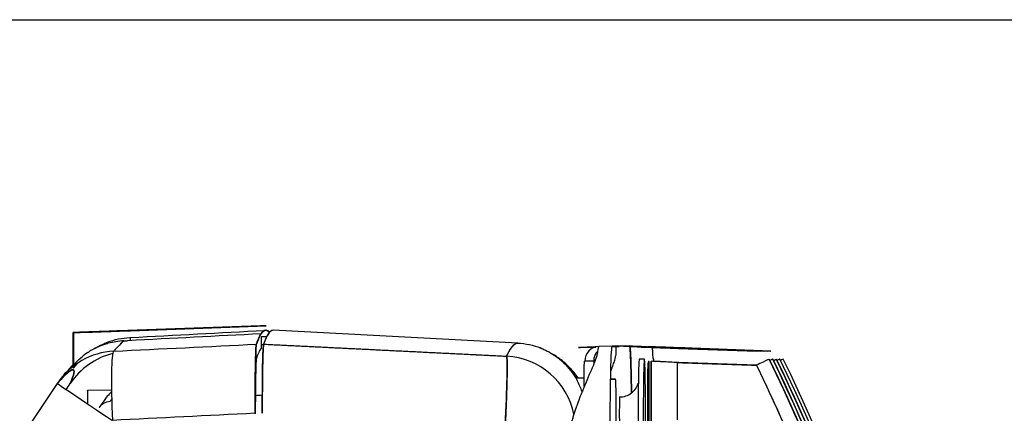
# Model space of a CAD drawing. Units: millimetres. Extents: x -2889 to 7932, y -2064 to 3716.
# Drawn here: x 719 to 787, y 2477 to 2504 of the extents above; entities that cross this region are included whole.
import ezdxf

# ---------------------------------------------------------------- set-up
doc = ezdxf.new("R2010")
doc.units = ezdxf.units.MM
doc.header["$LTSCALE"] = 100
doc.layers.add('0-50', color=7, linetype='Continuous')

msp = doc.modelspace()

# ---------------------------------------------------------------- linework, layer by layer
at = {"layer": '0-50'}
for p, q in [((689.146, 2504.254), (933.244, 2504.254)), ((722.88, 2482.636), (722.913, 2482.63)), ((722.88, 2480.384), (722.88, 2482.636)), ((722.88, 2482.636), (722.913, 2482.63)), ((722.913, 2482.63), (722.913, 2480.417)), ((735.848, 2483.093), (726.658, 2482.771)), ((726.851, 2482.765), (736.23, 2483.093)), ((736.23, 2483.093), (735.848, 2483.093)), ((736.177, 2482.793), (736.193, 2482.794)), ((753.611, 2481.907), (736.716, 2482.793)), ((726.806, 2482.294), (726.851, 2482.297)), ((736.252, 2482.332), (735.875, 2482.332)), ((735.875, 2482.332), (735.875, 2481.562)), ((758.416, 2481.62), (757.814, 2481.599)), ((757.814, 2481.599), (757.965, 2481.6)), ((757.965, 2481.6), (758.568, 2481.621)), ((760.147, 2481.699), (759.215, 2481.666)), ((760.147, 2481.699), (759.215, 2481.666)), ((760.134, 2481.673), (760.415, 2481.675)), ((761.684, 2481.645), (760.146, 2481.699)), ((760.146, 2481.699), (760.147, 2481.699)), ((760.146, 2481.699), (760.147, 2481.699)), ((760.147, 2481.699), (761.352, 2481.707)), ((761.352, 2481.707), (760.147, 2481.699)), ((760.415, 2481.675), (760.625, 2481.682)), ((760.415, 2481.675), (760.625, 2481.682)), ((761.466, 2481.686), (761.317, 2481.685)), ((761.352, 2481.707), (761.352, 2481.707)), ((761.352, 2481.707), (762.884, 2481.654)), ((761.352, 2481.707), (762.884, 2481.654)), ((761.352, 2481.707), (761.352, 2481.707)), ((761.733, 2481.645), (761.684, 2481.645)), ((761.971, 2481.647), (761.862, 2481.646)), ((762.085, 2481.657), (763.105, 2481.622)), ((762.219, 2481.649), (762.1, 2481.648)), ((763.322, 2481.622), (762.286, 2481.659)), ((762.706, 2481.652), (762.597, 2481.652)), ((762.884, 2481.654), (762.835, 2481.653)), ((770.136, 2481.354), (764.688, 2481.545)), ((764.697, 2481.545), (770.138, 2481.354)), ((770.374, 2481.356), (764.926, 2481.546)), ((764.935, 2481.546), (770.375, 2481.356)), ((770.622, 2481.358), (765.174, 2481.548)), ((765.183, 2481.548), (770.624, 2481.358)), ((770.871, 2481.36), (765.423, 2481.55)), ((765.432, 2481.55), (770.873, 2481.36)), ((771.109, 2481.361), (765.66, 2481.552)), ((765.669, 2481.552), (771.11, 2481.361)), ((770.138, 2481.354), (770.136, 2481.354)), ((770.375, 2481.356), (770.374, 2481.356)), ((770.624, 2481.358), (770.622, 2481.358)), ((770.873, 2481.36), (770.871, 2481.36)), ((771.11, 2481.361), (771.109, 2481.361)), ((758.25, 2480.667), (758.868, 2480.671)), ((758.868, 2480.671), (758.25, 2480.667)), ((758.868, 2480.671), (758.868, 2480.457)), ((762.369, 2480.802), (762.011, 2480.802)), ((762.698, 2480.646), (762.648, 2480.646)), ((762.936, 2480.648), (762.893, 2480.647)), ((771.001, 2480.794), (771, 2480.794)), ((722.913, 2480.323), (722.913, 2480.166)), ((758.21, 2478.901), (758.21, 2480.372)), ((757.622, 2479.5), (758.21, 2479.479)), ((758.21, 2479.479), (757.622, 2479.5)), ((760.038, 2479.415), (760.374, 2479.404)), ((760.374, 2479.404), (760.038, 2479.415)), ((723.882, 2478.662), (725.537, 2478.676))]:
    msp.add_line(p, q, dxfattribs=at)
for centre, major_axis, ratio, start_param, end_param in [((736.201, 1929.405), (0.004, 553.389), 0.020051, 6.260627, 6.342034), ((755.542, 1929.067), (-19.362, 553.726), 0.020038, 0.000349, 0.028979), ((736.701, 1929.404), (0.004, 553.389), 0.020051, 6.282134, 6.342034), ((481.528, 2109.277), (245.29, 373.012), 0.011889, 0.043548, 0.079306), ((481.53, 2109.271), (245.288, 373.018), 0.011889, 0.043548, 0.060187), ((726.871, 2482.199), (-3.996, -0.212), 0.028016, 1.44926, 1.5159), ((413.983, 2006.426), (312.834, 475.862), 0.010521, 6.260071, 6.285331), ((375.339, 1947.719), (-351.479, -534.569), 0.009928, 3.119786, 3.143618), ((725.954, 2476.38), (4.639, -1.816), 0.99803, 1.994948, 2.930364), ((726.841, 2476.361), (4.977, 0.304), 0.997383, 1.754385, 2.495381), ((725.963, 2476.363), (-0.248, 4.994), 0.070304, 0.056993, 1.526752), ((736.201, 1929.508), (0.004, 552.298), 0.020051, 0.029763, 0.058849), ((759.212, 1953.23), (-4.107, 528.36), 0.02005, 6.270343, 6.278907), ((759.249, 2480.667), (-0.007, 1), 0.999799, 0.027754, 1.563644), ((759.868, 2480.671), (0.007, -1), 0.999799, 3.949269, 4.705236), ((759.329, 2474.001), (0.115, -7.665), 0.036716, 3.141766, 3.440495), ((760.528, 2474.009), (-0.113, 7.665), 0.00334, 5.98397, 6.282699), ((762.134, 2481.657), (1.3, -0.045), 0.000843, 4.559898, 4.67496), ((762.8, 2474.043), (0.085, 7.611), 0.030776, 6.256156, 6.283306), ((762.8, 2474.043), (0.085, 7.611), 0.030776, 6.223468, 6.240535), ((762.8, 2474.043), (0.085, 7.611), 0.030776, 6.202591, 6.218019), ((762.8, 2474.043), (0.085, 7.611), 0.030776, 6.186837, 6.199125), ((762.8, 2474.043), (0.085, 7.611), 0.030776, 6.173716, 6.184295), ((762.8, 2474.043), (0.085, 7.611), 0.030776, 5.824951, 6.171911), ((752.592, 2476.019), (0.248, 4.994), 0.030315, 4.75416, 6.224803), ((752.592, 2476.019), (-4.506, 2.166), 0.998, 3.785259, 5.108497), ((752.592, 2476.019), (-4.506, 2.166), 0.998, 3.785259, 5.108497), ((762.011, 2477.052), (0, 3.75), 0.020051, 0, 2.461177), ((762.369, 2477.052), (0, 3.75), 0.020051, 3.806142, 8.756937), ((762.754, 2429.9), (0, -115.775), 0.000698, 1.962194, 2.024528), ((764.644, 2429.9), (0, 115.684), 0.000698, 5.165674, 5.165694), ((371.717, 1950.578), (351.196, 529.482), 0.00984, 6.229383, 6.349439), ((753.347, 2476.915), (0.243, -4.994), 0.998878, 1.855548, 2.022712), ((760.374, 2477.054), (0, 2.35), 0.020051, 3.141736, 6.283329), ((725.963, 2476.363), (-4.167, 2.764), 0.006256, 6.27137, 7.771226), ((691.927, 2468.02), (-912.612, -1375.704), 0.011814, 1.586395, 1.586693), ((723.882, 2477.053), (0, 1.609), 0.020051, 5.120175, 6.283185), ((481.543, 2110.732), (243.793, 367.587), 0.002166, 6.278979, 6.352748), ((482.031, 2110.089), (244.086, 368.676), 0.002192, 0.06495, 0.070336), ((760.659, 2477.052), (0, -1.135), 0.020051, 3.141593, 6.283185)]:
    msp.add_ellipse(centre, major_axis=major_axis, ratio=ratio, start_param=start_param, end_param=end_param, dxfattribs=at)
for points, knots in [([(726.658, 2482.771), (726.147, 2482.753), (725.658, 2482.736), (725.194, 2482.72), (724.73, 2482.703), (724.321, 2482.689), (723.97, 2482.676), (723.619, 2482.664), (723.348, 2482.654), (723.16, 2482.647), (722.972, 2482.64), (722.878, 2482.636), (722.88, 2482.636)], [0, 0, 0, 0, 0.25, 0.25, 0.25, 0.5, 0.5, 0.5, 0.75, 0.75, 0.75, 1, 1, 1, 1]), ([(722.913, 2482.63), (722.915, 2482.63), (723.016, 2482.633), (723.215, 2482.639), (723.415, 2482.646), (723.699, 2482.656), (724.067, 2482.668), (724.435, 2482.681), (724.861, 2482.696), (725.343, 2482.712), (725.824, 2482.729), (726.327, 2482.747), (726.851, 2482.765)], [0, 0, 0, 0, 0.25, 0.25, 0.25, 0.5, 0.5, 0.5, 0.75, 0.75, 0.75, 1, 1, 1, 1]), ([(735.552, 2481.836), (735.769, 2482.475), (735.987, 2482.794), (736.205, 2482.794), (736.288, 2482.794), (736.372, 2482.747), (736.455, 2482.653)], [0, 0, 0, 0, 0.5, 0.5, 0.5, 0.6916796, 0.6916796, 0.6916796, 0.6916796]), ([(736.716, 2482.793), (736.712, 2482.793), (736.708, 2482.793), (736.705, 2482.793), (736.487, 2482.793), (736.269, 2482.474), (736.052, 2481.835)], [0.4910713, 0.4910713, 0.4910713, 0.4910713, 0.5, 0.5, 0.5, 1, 1, 1, 1]), ([(726.393, 2482.062), (726.024, 2482.044), (725.662, 2481.986), (725.316, 2481.892), (725.258, 2481.876), (725.201, 2481.859), (725.144, 2481.842), (725.116, 2481.833), (725.088, 2481.824), (725.06, 2481.815), (725.031, 2481.805), (725.002, 2481.795), (724.976, 2481.786), (724.658, 2481.674), (724.371, 2481.537), (724.115, 2481.385), (724.072, 2481.36), (724.03, 2481.334), (723.989, 2481.308), (723.969, 2481.295), (723.948, 2481.282), (723.928, 2481.268), (723.908, 2481.255), (723.89, 2481.243), (723.869, 2481.229), (723.73, 2481.134), (723.609, 2481.041), (723.503, 2480.952)], [0, 0, 0, 0, 0.1875, 0.1875, 0.1875, 0.21875, 0.21875, 0.21875, 0.234375, 0.234375, 0.234375, 0.25, 0.25, 0.25, 0.4375, 0.4375, 0.4375, 0.46875, 0.46875, 0.46875, 0.484375, 0.484375, 0.484375, 0.5, 0.5, 0.5, 0.6039981, 0.6039981, 0.6039981, 0.6039981]), ([(724.41, 2481.546), (724.569, 2481.644), (724.738, 2481.736), (724.917, 2481.82), (724.971, 2481.846), (725.026, 2481.87), (725.083, 2481.894), (725.111, 2481.906), (725.139, 2481.918), (725.168, 2481.93), (725.182, 2481.935), (725.196, 2481.941), (725.211, 2481.947), (725.225, 2481.953), (725.238, 2481.958), (725.254, 2481.964), (725.751, 2482.155), (726.277, 2482.267), (726.806, 2482.294)], [0.5852674, 0.5852674, 0.5852674, 0.5852674, 0.6875, 0.6875, 0.6875, 0.71875, 0.71875, 0.71875, 0.734375, 0.734375, 0.734375, 0.7421875, 0.7421875, 0.7421875, 0.75, 0.75, 0.75, 1, 1, 1, 1]), ([(735.458, 2477.056), (735.458, 2477.674), (735.461, 2478.267), (735.466, 2478.836), (735.471, 2479.404), (735.478, 2479.909), (735.486, 2480.351), (735.495, 2480.793), (735.505, 2481.142), (735.517, 2481.398), (735.528, 2481.653), (735.54, 2481.8), (735.552, 2481.836)], [0, 0, 0, 0, 0.25, 0.25, 0.25, 0.5, 0.5, 0.5, 0.75, 0.75, 0.75, 1, 1, 1, 1]), ([(735.552, 2481.836), (735.539, 2481.798), (735.527, 2481.637), (735.515, 2481.379), (735.504, 2481.121), (735.495, 2480.767), (735.486, 2480.351), (735.472, 2479.612), (735.461, 2478.601), (735.459, 2477.481), (735.458, 2477.341), (735.458, 2477.199), (735.458, 2477.056)], [0, 0, 0, 0, 0.25, 0.25, 0.25, 0.499999, 0.499999, 0.499999, 0.944316, 0.944316, 0.944316, 1, 1, 1, 1]), ([(736.052, 2481.835), (736.04, 2481.799), (736.028, 2481.653), (736.016, 2481.397), (736.005, 2481.141), (735.995, 2480.792), (735.986, 2480.35), (735.978, 2479.909), (735.971, 2479.402), (735.966, 2478.835), (735.961, 2478.267), (735.958, 2477.674), (735.958, 2477.055)], [0, 0, 0, 0, 0.25, 0.25, 0.25, 0.5, 0.5, 0.5, 0.75, 0.75, 0.75, 1, 1, 1, 1]), ([(735.958, 2477.055), (735.958, 2477.696), (735.962, 2478.316), (735.967, 2478.876), (735.972, 2479.435), (735.978, 2479.934), (735.986, 2480.35), (736.003, 2481.182), (736.026, 2481.76), (736.052, 2481.835)], [0, 0, 0, 0, 0.25, 0.25, 0.25, 0.5, 0.5, 0.5, 1, 1, 1, 1]), ([(755.151, 2481.586), (755.149, 2481.586), (755.156, 2481.583), (755.173, 2481.576), (755.181, 2481.573), (755.192, 2481.569), (755.205, 2481.563), (755.211, 2481.561), (755.218, 2481.558), (755.226, 2481.554), (755.23, 2481.553), (755.234, 2481.551), (755.238, 2481.55), (755.242, 2481.548), (755.246, 2481.546), (755.251, 2481.544), (755.271, 2481.536), (755.296, 2481.525), (755.326, 2481.512), (755.341, 2481.506), (755.356, 2481.499), (755.373, 2481.491), (755.382, 2481.487), (755.391, 2481.483), (755.4, 2481.479), (755.404, 2481.477), (755.409, 2481.475), (755.414, 2481.473), (755.418, 2481.471), (755.422, 2481.469), (755.428, 2481.466), (755.519, 2481.424), (755.617, 2481.376), (755.72, 2481.32)], [0, 0, 0, 0, 0.25, 0.25, 0.25, 0.375, 0.375, 0.375, 0.4375, 0.4375, 0.4375, 0.46875, 0.46875, 0.46875, 0.5, 0.5, 0.5, 0.625, 0.625, 0.625, 0.6875, 0.6875, 0.6875, 0.71875, 0.71875, 0.71875, 0.734375, 0.734375, 0.734375, 0.75, 0.75, 0.75, 1, 1, 1, 1]), ([(755.72, 2481.32), (755.833, 2481.259), (755.936, 2481.198), (756.029, 2481.138), (756.076, 2481.108), (756.12, 2481.079), (756.162, 2481.05), (756.183, 2481.036), (756.204, 2481.022), (756.223, 2481.008), (756.233, 2481.001), (756.243, 2480.994), (756.253, 2480.987), (756.258, 2480.983), (756.262, 2480.98), (756.267, 2480.976), (756.272, 2480.973), (756.275, 2480.971), (756.281, 2480.966), (756.382, 2480.893), (756.477, 2480.818), (756.565, 2480.743), (756.609, 2480.706), (756.651, 2480.669), (756.693, 2480.631), (756.713, 2480.613), (756.733, 2480.594), (756.753, 2480.576), (756.763, 2480.566), (756.773, 2480.557), (756.782, 2480.548), (756.787, 2480.543), (756.792, 2480.538), (756.797, 2480.534), (756.802, 2480.529), (756.805, 2480.526), (756.811, 2480.52), (756.846, 2480.486), (756.88, 2480.452), (756.914, 2480.418), (757.258, 2480.064), (757.525, 2479.686), (757.729, 2479.314)], [0, 0, 0, 0, 0.125, 0.125, 0.125, 0.1875, 0.1875, 0.1875, 0.21875, 0.21875, 0.21875, 0.234375, 0.234375, 0.234375, 0.242187, 0.242187, 0.242187, 0.25, 0.25, 0.25, 0.375, 0.375, 0.375, 0.4375, 0.4375, 0.4375, 0.46875, 0.46875, 0.46875, 0.484375, 0.484375, 0.484375, 0.492188, 0.492188, 0.492188, 0.5, 0.5, 0.5, 0.544132, 0.544132, 0.544132, 1, 1, 1, 1]), ([(759.137, 2481.325), (759.13, 2481.26), (759.115, 2481.184), (759.092, 2481.097), (759.08, 2481.054), (759.067, 2481.007), (759.051, 2480.958), (759.043, 2480.933), (759.035, 2480.907), (759.026, 2480.881), (759.022, 2480.868), (759.017, 2480.855), (759.013, 2480.841), (759.01, 2480.834), (759.008, 2480.828), (759.006, 2480.821), (759.003, 2480.814), (759, 2480.806), (758.998, 2480.8), (758.965, 2480.705), (758.925, 2480.599), (758.878, 2480.483), (758.855, 2480.425), (758.831, 2480.364), (758.804, 2480.3), (758.791, 2480.268), (758.778, 2480.235), (758.764, 2480.202), (758.757, 2480.185), (758.75, 2480.168), (758.743, 2480.151), (758.739, 2480.143), (758.735, 2480.134), (758.732, 2480.126), (758.73, 2480.121), (758.728, 2480.117), (758.726, 2480.113), (758.725, 2480.108), (758.722, 2480.103), (758.721, 2480.1), (758.673, 2479.986), (758.62, 2479.862), (758.562, 2479.727), (758.533, 2479.659), (758.503, 2479.589), (758.471, 2479.515), (758.462, 2479.493), (758.452, 2479.47), (758.442, 2479.447), (758.436, 2479.433), (758.43, 2479.418), (758.423, 2479.403), (758.415, 2479.384), (758.407, 2479.365), (758.399, 2479.345), (758.395, 2479.336), (758.39, 2479.326), (758.386, 2479.316), (758.384, 2479.311), (758.382, 2479.306), (758.38, 2479.301), (758.378, 2479.296), (758.375, 2479.29), (758.374, 2479.286), (758.325, 2479.172), (758.269, 2479.041), (758.207, 2478.893), (758.176, 2478.818), (758.143, 2478.739), (758.109, 2478.655), (758.092, 2478.613), (758.074, 2478.57), (758.056, 2478.526), (758.047, 2478.504), (758.038, 2478.481), (758.029, 2478.458), (758.024, 2478.447), (758.02, 2478.435), (758.015, 2478.424), (758.013, 2478.418), (758.01, 2478.412), (758.008, 2478.406), (758.006, 2478.402), (758.005, 2478.398), (758.003, 2478.393), (758.001, 2478.387), (758, 2478.387), (758, 2478.385), (757.99, 2478.36), (757.97, 2478.31), (757.94, 2478.235), (757.925, 2478.195), (757.907, 2478.149), (757.886, 2478.095), (757.875, 2478.068), (757.864, 2478.04), (757.853, 2478.009), (757.847, 2477.994), (757.841, 2477.978), (757.835, 2477.962), (757.832, 2477.953), (757.829, 2477.945), (757.825, 2477.937), (757.824, 2477.933), (757.822, 2477.928), (757.821, 2477.924), (757.819, 2477.92), (757.817, 2477.915), (757.816, 2477.911), (757.778, 2477.812), (757.745, 2477.72), (757.715, 2477.637), (757.7, 2477.596), (757.686, 2477.556), (757.673, 2477.519), (757.666, 2477.501), (757.66, 2477.483), (757.654, 2477.465), (757.651, 2477.456), (757.648, 2477.448), (757.645, 2477.439), (757.643, 2477.435), (757.642, 2477.431), (757.64, 2477.427), (757.64, 2477.425), (757.639, 2477.423), (757.638, 2477.421), (757.638, 2477.418), (757.637, 2477.417), (757.636, 2477.414), (757.568, 2477.217), (757.507, 2477.029), (757.453, 2476.852), (757.426, 2476.763), (757.4, 2476.678), (757.377, 2476.595), (757.365, 2476.553), (757.353, 2476.513), (757.342, 2476.473), (757.337, 2476.453), (757.331, 2476.433), (757.326, 2476.414), (757.324, 2476.404), (757.321, 2476.394), (757.318, 2476.384), (757.317, 2476.38), (757.316, 2476.375), (757.314, 2476.37), (757.313, 2476.365), (757.312, 2476.362), (757.311, 2476.356), (757.23, 2476.05), (757.165, 2475.756), (757.115, 2475.475), (757.106, 2475.429), (757.098, 2475.382), (757.091, 2475.337), (757.087, 2475.314), (757.083, 2475.291), (757.08, 2475.268), (757.078, 2475.257), (757.076, 2475.245), (757.075, 2475.234), (757.073, 2475.223), (757.072, 2475.214), (757.07, 2475.2), (757.007, 2474.778), (756.976, 2474.363), (756.976, 2473.963), (756.976, 2473.962), (756.976, 2473.961), (756.976, 2473.96)], [0, 0, 0, 0, 0.0625, 0.0625, 0.0625, 0.09375, 0.09375, 0.09375, 0.109375, 0.109375, 0.109375, 0.117187, 0.117187, 0.117187, 0.121094, 0.121094, 0.121094, 0.125, 0.125, 0.125, 0.1875, 0.1875, 0.1875, 0.21875, 0.21875, 0.21875, 0.234375, 0.234375, 0.234375, 0.242187, 0.242187, 0.242187, 0.246094, 0.246094, 0.246094, 0.248047, 0.248047, 0.248047, 0.25, 0.25, 0.25, 0.3125, 0.3125, 0.3125, 0.34375, 0.34375, 0.34375, 0.353304, 0.353304, 0.353304, 0.359375, 0.359375, 0.359375, 0.367187, 0.367187, 0.367187, 0.371094, 0.371094, 0.371094, 0.373047, 0.373047, 0.373047, 0.375, 0.375, 0.375, 0.4375, 0.4375, 0.4375, 0.46875, 0.46875, 0.46875, 0.484375, 0.484375, 0.484375, 0.492187, 0.492187, 0.492187, 0.496094, 0.496094, 0.496094, 0.498047, 0.498047, 0.498047, 0.499512, 0.499512, 0.499512, 0.501495, 0.501495, 0.501495, 0.53125, 0.53125, 0.53125, 0.546875, 0.546875, 0.546875, 0.554687, 0.554687, 0.554687, 0.558594, 0.558594, 0.558594, 0.560547, 0.560547, 0.560547, 0.561523, 0.561523, 0.561523, 0.5625, 0.5625, 0.5625, 0.59375, 0.59375, 0.59375, 0.609375, 0.609375, 0.609375, 0.617187, 0.617187, 0.617187, 0.621094, 0.621094, 0.621094, 0.623047, 0.623047, 0.623047, 0.624023, 0.624023, 0.624023, 0.625, 0.625, 0.625, 0.6875, 0.6875, 0.6875, 0.71875, 0.71875, 0.71875, 0.734375, 0.734375, 0.734375, 0.742187, 0.742187, 0.742187, 0.746094, 0.746094, 0.746094, 0.748047, 0.748047, 0.748047, 0.75, 0.75, 0.75, 0.84375, 0.84375, 0.84375, 0.859375, 0.859375, 0.859375, 0.867187, 0.867187, 0.867187, 0.871094, 0.871094, 0.871094, 0.875, 0.875, 0.875, 0.999719, 0.999719, 0.999719, 1, 1, 1, 1]), ([(759.027, 2481.641), (759.009, 2481.641), (758.99, 2481.64), (758.971, 2481.64), (758.794, 2481.633), (758.609, 2481.627), (758.416, 2481.62)], [0.7232207, 0.7232207, 0.7232207, 0.7232207, 0.75, 0.75, 0.75, 1, 1, 1, 1]), ([(759.996, 2474.299), (759.996, 2476.048), (760.009, 2477.73), (760.031, 2479.011), (760.033, 2479.102), (760.034, 2479.192), (760.036, 2479.279), (760.037, 2479.323), (760.037, 2479.366), (760.038, 2479.409), (760.039, 2479.43), (760.039, 2479.451), (760.039, 2479.473), (760.04, 2479.494), (760.04, 2479.516), (760.041, 2479.535), (760.064, 2480.699), (760.098, 2481.569), (760.138, 2481.685), (760.141, 2481.694), (760.144, 2481.698), (760.146, 2481.699)], [0, 0, 0, 0, 0.4375, 0.4375, 0.4375, 0.46875, 0.46875, 0.46875, 0.484375, 0.484375, 0.484375, 0.492188, 0.492188, 0.492188, 0.5, 0.5, 0.5, 0.96594, 0.96594, 0.96594, 1, 1, 1, 1]), ([(760.05, 2479.964), (760.069, 2480.014), (760.087, 2480.063), (760.105, 2480.109), (760.106, 2480.113), (760.108, 2480.118), (760.109, 2480.122), (760.111, 2480.127), (760.113, 2480.131), (760.114, 2480.135), (760.117, 2480.144), (760.12, 2480.153), (760.124, 2480.161), (760.13, 2480.178), (760.136, 2480.195), (760.142, 2480.212), (760.154, 2480.245), (760.166, 2480.278), (760.177, 2480.31), (760.2, 2480.373), (760.221, 2480.434), (760.241, 2480.493), (760.28, 2480.609), (760.313, 2480.714), (760.339, 2480.81), (760.341, 2480.816), (760.343, 2480.823), (760.345, 2480.83), (760.347, 2480.837), (760.349, 2480.844), (760.35, 2480.851), (760.354, 2480.864), (760.358, 2480.877), (760.361, 2480.891), (760.368, 2480.917), (760.374, 2480.942), (760.38, 2480.967), (760.391, 2481.016), (760.4, 2481.063), (760.408, 2481.106), (760.423, 2481.194), (760.429, 2481.269), (760.427, 2481.334)], [0.7242805, 0.7242805, 0.7242805, 0.7242805, 0.7499999, 0.7499999, 0.7499999, 0.751953, 0.751953, 0.751953, 0.7539062, 0.7539062, 0.7539062, 0.7578124, 0.7578124, 0.7578124, 0.7656249, 0.7656249, 0.7656249, 0.7812499, 0.7812499, 0.7812499, 0.8124999, 0.8124999, 0.8124999, 0.8749999, 0.8749999, 0.8749999, 0.8789061, 0.8789061, 0.8789061, 0.8828124, 0.8828124, 0.8828124, 0.8906249, 0.8906249, 0.8906249, 0.9062499, 0.9062499, 0.9062499, 0.9374999, 0.9374999, 0.9374999, 0.9999999, 0.9999999, 0.9999999, 0.9999999]), ([(761.317, 2481.685), (761.316, 2481.685), (761.316, 2481.685), (761.317, 2481.685), (761.317, 2481.685), (761.317, 2481.685), (761.317, 2481.685), (761.317, 2481.685), (761.316, 2481.685), (761.313, 2481.685), (761.313, 2481.685), (761.313, 2481.685), (761.312, 2481.685), (761.31, 2481.685), (761.308, 2481.685), (761.306, 2481.685), (761.305, 2481.685), (761.305, 2481.685), (761.304, 2481.685), (761.301, 2481.685), (761.299, 2481.685), (761.298, 2481.685), (761.292, 2481.686), (761.304, 2481.685), (761.334, 2481.684), (761.336, 2481.684), (761.337, 2481.684), (761.34, 2481.684), (761.361, 2481.683), (761.389, 2481.682), (761.424, 2481.681), (761.46, 2481.679), (761.501, 2481.678), (761.551, 2481.676), (761.651, 2481.672), (761.78, 2481.668), (761.937, 2481.662)], [0, 0, 0, 0, 0.054688, 0.054688, 0.054688, 0.0625, 0.0625, 0.0625, 0.117187, 0.117187, 0.117187, 0.125, 0.125, 0.125, 0.171875, 0.171875, 0.171875, 0.1875, 0.1875, 0.1875, 0.25, 0.25, 0.25, 0.484375, 0.484375, 0.484375, 0.5, 0.5, 0.5, 0.625, 0.625, 0.625, 0.75, 0.75, 0.75, 1, 1, 1, 1]), ([(761.477, 2478.462), (761.471, 2478.856), (761.465, 2479.22), (761.458, 2479.547), (761.458, 2479.548), (761.458, 2479.549), (761.458, 2479.549), (761.436, 2480.656), (761.404, 2481.45), (761.37, 2481.655)], [0.373497, 0.373497, 0.373497, 0.373497, 0.5, 0.5, 0.5, 0.500248, 0.500248, 0.500248, 0.9280413, 0.9280413, 0.9280413, 0.9280413]), ([(761.37, 2481.655), (761.4, 2481.477), (761.427, 2480.85), (761.448, 2480), (761.45, 2479.928), (761.451, 2479.854), (761.453, 2479.779), (761.454, 2479.742), (761.455, 2479.704), (761.456, 2479.665), (761.456, 2479.646), (761.456, 2479.627), (761.457, 2479.608), (761.457, 2479.588), (761.458, 2479.57), (761.458, 2479.55), (761.465, 2479.219), (761.471, 2478.853), (761.476, 2478.459)], [0.0688551, 0.0688551, 0.0688551, 0.0688551, 0.4375, 0.4375, 0.4375, 0.46875, 0.46875, 0.46875, 0.484375, 0.484375, 0.484375, 0.4921875, 0.4921875, 0.4921875, 0.5, 0.5, 0.5, 0.6240922, 0.6240922, 0.6240922, 0.6240922]), ([(762.286, 2481.659), (762.125, 2481.664), (761.99, 2481.669), (761.88, 2481.673), (761.864, 2481.673), (761.85, 2481.674), (761.834, 2481.674), (761.715, 2481.678), (761.622, 2481.682), (761.558, 2481.684), (761.553, 2481.684), (761.548, 2481.684), (761.545, 2481.684), (761.493, 2481.686), (761.466, 2481.687), (761.462, 2481.687), (761.462, 2481.687), (761.462, 2481.687), (761.462, 2481.687), (761.463, 2481.687), (761.464, 2481.687), (761.467, 2481.686), (761.467, 2481.686), (761.467, 2481.686), (761.468, 2481.686), (761.469, 2481.686), (761.469, 2481.686), (761.469, 2481.686), (761.469, 2481.686), (761.469, 2481.686), (761.469, 2481.686), (761.469, 2481.686), (761.467, 2481.686), (761.466, 2481.686)], [0, 0, 0, 0, 0.21875, 0.21875, 0.21875, 0.25, 0.25, 0.25, 0.484375, 0.484375, 0.484375, 0.5, 0.5, 0.5, 0.746094, 0.746094, 0.746094, 0.775718, 0.775718, 0.775718, 0.867187, 0.867187, 0.867187, 0.875, 0.875, 0.875, 0.921875, 0.921875, 0.921875, 0.9375, 0.9375, 0.9375, 1, 1, 1, 1]), ([(764.688, 2481.545), (764.4, 2481.555), (764.119, 2481.564), (763.847, 2481.574), (763.757, 2481.577), (763.669, 2481.58), (763.578, 2481.583), (763.215, 2481.596), (762.893, 2481.607), (762.615, 2481.616), (762.407, 2481.623), (762.234, 2481.629), (762.095, 2481.634), (762.049, 2481.635), (762.006, 2481.637), (761.969, 2481.638), (761.819, 2481.643), (761.741, 2481.645), (761.733, 2481.645)], [0, 0, 0, 0, 0.1875, 0.1875, 0.1875, 0.25, 0.25, 0.25, 0.5, 0.5, 0.5, 0.6875, 0.6875, 0.6875, 0.75, 0.75, 0.75, 1, 1, 1, 1]), ([(761.862, 2481.646), (761.857, 2481.646), (761.892, 2481.645), (761.968, 2481.642), (761.994, 2481.641), (762.023, 2481.64), (762.058, 2481.638), (762.164, 2481.635), (762.307, 2481.629), (762.488, 2481.623), (762.548, 2481.621), (762.613, 2481.618), (762.681, 2481.616), (762.916, 2481.607), (763.185, 2481.598), (763.487, 2481.587), (763.53, 2481.586), (763.575, 2481.584), (763.618, 2481.583), (763.959, 2481.571), (764.318, 2481.558), (764.697, 2481.545)], [0, 0, 0, 0, 0.1875, 0.1875, 0.1875, 0.25, 0.25, 0.25, 0.4375, 0.4375, 0.4375, 0.5, 0.5, 0.5, 0.71875, 0.71875, 0.71875, 0.75, 0.75, 0.75, 1, 1, 1, 1]), ([(764.926, 2481.546), (764.594, 2481.558), (764.275, 2481.569), (763.968, 2481.58), (763.924, 2481.581), (763.882, 2481.583), (763.837, 2481.584), (763.566, 2481.594), (763.318, 2481.602), (763.092, 2481.61), (763.017, 2481.612), (762.945, 2481.615), (762.873, 2481.617), (762.624, 2481.626), (762.424, 2481.633), (762.273, 2481.638), (762.252, 2481.638), (762.231, 2481.639), (762.212, 2481.64), (762.059, 2481.645), (761.979, 2481.647), (761.971, 2481.647)], [0, 0, 0, 0, 0.21875, 0.21875, 0.21875, 0.25, 0.25, 0.25, 0.4375, 0.4375, 0.4375, 0.5, 0.5, 0.5, 0.71875, 0.71875, 0.71875, 0.75, 0.75, 0.75, 1, 1, 1, 1]), ([(762.1, 2481.648), (762.094, 2481.648), (762.129, 2481.646), (762.206, 2481.644), (762.231, 2481.643), (762.26, 2481.641), (762.296, 2481.64), (762.402, 2481.636), (762.545, 2481.631), (762.726, 2481.624), (762.786, 2481.622), (762.852, 2481.62), (762.919, 2481.618), (763.155, 2481.609), (763.423, 2481.6), (763.725, 2481.589), (763.768, 2481.587), (763.814, 2481.586), (763.856, 2481.584), (764.197, 2481.572), (764.556, 2481.56), (764.935, 2481.546)], [0, 0, 0, 0, 0.1875, 0.1875, 0.1875, 0.25, 0.25, 0.25, 0.4375, 0.4375, 0.4375, 0.5, 0.5, 0.5, 0.71875, 0.71875, 0.71875, 0.75, 0.75, 0.75, 1, 1, 1, 1]), ([(765.174, 2481.548), (764.843, 2481.56), (764.524, 2481.571), (764.217, 2481.581), (764.173, 2481.583), (764.132, 2481.584), (764.086, 2481.586), (763.815, 2481.595), (763.567, 2481.604), (763.341, 2481.612), (763.266, 2481.614), (763.194, 2481.617), (763.123, 2481.619), (762.873, 2481.628), (762.673, 2481.634), (762.522, 2481.639), (762.5, 2481.64), (762.479, 2481.641), (762.46, 2481.641), (762.308, 2481.646), (762.227, 2481.649), (762.219, 2481.649)], [0, 0, 0, 0, 0.21875, 0.21875, 0.21875, 0.25, 0.25, 0.25, 0.4375, 0.4375, 0.4375, 0.5, 0.5, 0.5, 0.71875, 0.71875, 0.71875, 0.75, 0.75, 0.75, 1, 1, 1, 1]), ([(762.597, 2481.652), (762.591, 2481.651), (762.627, 2481.65), (762.703, 2481.647), (762.728, 2481.646), (762.758, 2481.645), (762.793, 2481.644), (762.899, 2481.64), (763.042, 2481.635), (763.223, 2481.628), (763.283, 2481.626), (763.348, 2481.624), (763.416, 2481.621), (763.651, 2481.613), (763.92, 2481.603), (764.221, 2481.592), (764.265, 2481.591), (764.31, 2481.589), (764.353, 2481.588), (764.694, 2481.576), (765.053, 2481.563), (765.432, 2481.55)], [0, 0, 0, 0, 0.1875, 0.1875, 0.1875, 0.25, 0.25, 0.25, 0.4375, 0.4375, 0.4375, 0.5, 0.5, 0.5, 0.71875, 0.71875, 0.71875, 0.75, 0.75, 0.75, 1, 1, 1, 1]), ([(765.66, 2481.552), (765.329, 2481.563), (765.01, 2481.574), (764.703, 2481.585), (764.659, 2481.586), (764.617, 2481.588), (764.572, 2481.589), (764.301, 2481.599), (764.052, 2481.607), (763.827, 2481.615), (763.751, 2481.618), (763.68, 2481.62), (763.608, 2481.623), (763.359, 2481.631), (763.159, 2481.638), (763.008, 2481.643), (762.987, 2481.643), (762.966, 2481.644), (762.947, 2481.645), (762.794, 2481.65), (762.713, 2481.652), (762.706, 2481.652)], [0, 0, 0, 0, 0.21875, 0.21875, 0.21875, 0.25, 0.25, 0.25, 0.4375, 0.4375, 0.4375, 0.5, 0.5, 0.5, 0.71875, 0.71875, 0.71875, 0.75, 0.75, 0.75, 1, 1, 1, 1]), ([(762.835, 2481.653), (762.829, 2481.653), (762.863, 2481.652), (762.938, 2481.649), (762.962, 2481.648), (762.991, 2481.647), (763.025, 2481.646), (763.163, 2481.64), (763.366, 2481.633), (763.634, 2481.624), (763.868, 2481.615), (764.136, 2481.606), (764.438, 2481.595), (764.481, 2481.593), (764.526, 2481.592), (764.569, 2481.59), (764.917, 2481.578), (765.283, 2481.565), (765.669, 2481.552)], [0, 0, 0, 0, 0.1875, 0.1875, 0.1875, 0.25, 0.25, 0.25, 0.5, 0.5, 0.5, 0.71875, 0.71875, 0.71875, 0.75, 0.75, 0.75, 1, 1, 1, 1]), ([(763.105, 2481.622), (763.305, 2481.614), (763.532, 2481.606), (763.787, 2481.597), (763.872, 2481.594), (763.962, 2481.591), (764.051, 2481.588), (764.408, 2481.575), (764.785, 2481.562), (765.183, 2481.548)], [0, 0, 0, 0, 0.375, 0.375, 0.375, 0.5, 0.5, 0.5, 1, 1, 1, 1]), ([(765.423, 2481.55), (765.127, 2481.56), (764.841, 2481.57), (764.564, 2481.58), (764.471, 2481.583), (764.381, 2481.586), (764.289, 2481.589), (763.922, 2481.602), (763.6, 2481.613), (763.322, 2481.622)], [0, 0, 0, 0, 0.375, 0.375, 0.375, 0.5, 0.5, 0.5, 1, 1, 1, 1]), ([(722.913, 2480.166), (722.914, 2480.16), (722.966, 2480.232), (723.081, 2480.373), (723.1, 2480.396), (723.121, 2480.421), (723.144, 2480.449), (723.156, 2480.462), (723.167, 2480.476), (723.18, 2480.491), (723.186, 2480.498), (723.192, 2480.505), (723.199, 2480.513), (723.202, 2480.516), (723.205, 2480.52), (723.209, 2480.524), (723.212, 2480.528), (723.216, 2480.532), (723.219, 2480.535), (723.222, 2480.539), (723.226, 2480.543), (723.229, 2480.547)], [0, 0, 0, 0, 0.1875, 0.1875, 0.1875, 0.21875, 0.21875, 0.21875, 0.234375, 0.234375, 0.234375, 0.2421875, 0.2421875, 0.2421875, 0.2460938, 0.2460938, 0.2460938, 0.25, 0.25, 0.25, 0.2549663, 0.2549663, 0.2549663, 0.2549663]), ([(735.553, 2480.85), (735.543, 2480.821), (735.534, 2480.704), (735.525, 2480.499), (735.516, 2480.293), (735.508, 2480.013), (735.501, 2479.659), (735.494, 2479.305), (735.488, 2478.899), (735.484, 2478.444), (735.48, 2477.988), (735.478, 2477.512), (735.478, 2477.016)], [0, 0, 0, 0, 0.25, 0.25, 0.25, 0.5, 0.5, 0.5, 0.75, 0.75, 0.75, 1, 1, 1, 1]), ([(752.848, 2481.004), (752.85, 2480.999), (752.852, 2480.993), (752.854, 2480.984), (752.854, 2480.982), (752.855, 2480.98), (752.855, 2480.978), (752.856, 2480.976), (752.856, 2480.973), (752.857, 2480.971), (752.857, 2480.968), (752.858, 2480.966), (752.858, 2480.963), (752.858, 2480.961), (752.859, 2480.96), (752.859, 2480.958), (752.859, 2480.958), (752.859, 2480.957), (752.859, 2480.956), (752.859, 2480.955), (752.859, 2480.954), (752.859, 2480.954), (752.861, 2480.944), (752.863, 2480.933), (752.864, 2480.918), (752.865, 2480.91), (752.866, 2480.902), (752.867, 2480.892), (752.867, 2480.888), (752.867, 2480.883), (752.868, 2480.878), (752.868, 2480.875), (752.868, 2480.872), (752.868, 2480.87), (752.868, 2480.868), (752.868, 2480.867), (752.868, 2480.865), (752.869, 2480.864), (752.869, 2480.862), (752.869, 2480.861), (752.87, 2480.845), (752.871, 2480.827), (752.872, 2480.805), (752.873, 2480.794), (752.873, 2480.782), (752.874, 2480.769), (752.874, 2480.763), (752.874, 2480.756), (752.875, 2480.749), (752.875, 2480.746), (752.875, 2480.742), (752.875, 2480.739), (752.875, 2480.737), (752.875, 2480.735), (752.875, 2480.733), (752.875, 2480.731), (752.875, 2480.729), (752.876, 2480.728), (752.876, 2480.705), (752.877, 2480.68), (752.878, 2480.651), (752.878, 2480.637), (752.879, 2480.622), (752.879, 2480.606), (752.879, 2480.598), (752.879, 2480.589), (752.879, 2480.581), (752.88, 2480.577), (752.88, 2480.572), (752.88, 2480.568), (752.88, 2480.566), (752.88, 2480.563), (752.88, 2480.561), (752.88, 2480.559), (752.88, 2480.556), (752.88, 2480.555), (752.881, 2480.503), (752.882, 2480.441), (752.882, 2480.366), (752.882, 2480.329), (752.882, 2480.288), (752.882, 2480.244), (752.882, 2480.221), (752.882, 2480.198), (752.882, 2480.174), (752.882, 2480.162), (752.882, 2480.15), (752.882, 2480.137), (752.882, 2480.131), (752.882, 2480.125), (752.882, 2480.118), (752.881, 2480.115), (752.881, 2480.112), (752.881, 2480.109), (752.881, 2480.106), (752.881, 2480.101), (752.881, 2480.099), (752.881, 2480.024), (752.88, 2479.94), (752.879, 2479.843), (752.878, 2479.794), (752.877, 2479.743), (752.877, 2479.689), (752.876, 2479.661), (752.876, 2479.633), (752.875, 2479.604), (752.875, 2479.59), (752.874, 2479.575), (752.874, 2479.56), (752.874, 2479.553), (752.874, 2479.545), (752.874, 2479.538), (752.874, 2479.534), (752.874, 2479.53), (752.874, 2479.527), (752.873, 2479.523), (752.873, 2479.518), (752.873, 2479.515), (752.87, 2479.344), (752.865, 2479.137), (752.858, 2478.886), (752.855, 2478.761), (752.851, 2478.625), (752.846, 2478.477), (752.843, 2478.404), (752.841, 2478.327), (752.838, 2478.247), (752.837, 2478.208), (752.835, 2478.167), (752.834, 2478.126), (752.833, 2478.105), (752.832, 2478.084), (752.832, 2478.063), (752.831, 2478.053), (752.831, 2478.042), (752.83, 2478.032), (752.83, 2478.027), (752.83, 2478.021), (752.83, 2478.016), (752.83, 2478.011), (752.829, 2478.003), (752.829, 2478), (752.822, 2477.793), (752.812, 2477.542), (752.8, 2477.246), (752.788, 2476.949), (752.772, 2476.606), (752.753, 2476.22)], [0, 0, 0, 0, 0.03125, 0.03125, 0.03125, 0.0390625, 0.0390625, 0.0390625, 0.046875, 0.046875, 0.046875, 0.0546875, 0.0546875, 0.0546875, 0.0585938, 0.0585938, 0.0585938, 0.0605469, 0.0605469, 0.0605469, 0.0625, 0.0625, 0.0625, 0.09375, 0.09375, 0.09375, 0.109375, 0.109375, 0.109375, 0.1171875, 0.1171875, 0.1171875, 0.1210938, 0.1210938, 0.1210938, 0.1230469, 0.1230469, 0.1230469, 0.125, 0.125, 0.125, 0.15625, 0.15625, 0.15625, 0.171875, 0.171875, 0.171875, 0.1796875, 0.1796875, 0.1796875, 0.1835938, 0.1835938, 0.1835938, 0.1855469, 0.1855469, 0.1855469, 0.1875, 0.1875, 0.1875, 0.21875, 0.21875, 0.21875, 0.234375, 0.234375, 0.234375, 0.2421875, 0.2421875, 0.2421875, 0.2460938, 0.2460938, 0.2460938, 0.2480469, 0.2480469, 0.2480469, 0.25, 0.25, 0.25, 0.3125, 0.3125, 0.3125, 0.34375, 0.34375, 0.34375, 0.359375, 0.359375, 0.359375, 0.3671875, 0.3671875, 0.3671875, 0.3710938, 0.3710938, 0.3710938, 0.3730469, 0.3730469, 0.3730469, 0.375, 0.375, 0.375, 0.4375, 0.4375, 0.4375, 0.46875, 0.46875, 0.46875, 0.484375, 0.484375, 0.484375, 0.4921875, 0.4921875, 0.4921875, 0.4960938, 0.4960938, 0.4960938, 0.4980469, 0.4980469, 0.4980469, 0.5, 0.5, 0.5, 0.625, 0.625, 0.625, 0.6875, 0.6875, 0.6875, 0.71875, 0.71875, 0.71875, 0.734375, 0.734375, 0.734375, 0.7421875, 0.7421875, 0.7421875, 0.7460938, 0.7460938, 0.7460938, 0.7480469, 0.7480469, 0.7480469, 0.75, 0.75, 0.75, 0.875, 0.875, 0.875, 1, 1, 1, 1]), ([(757.762, 2479.495), (757.618, 2479.718), (757.448, 2479.942), (757.249, 2480.16), (757.209, 2480.204), (757.168, 2480.247), (757.126, 2480.29), (757.124, 2480.292), (757.121, 2480.295), (757.119, 2480.297), (757.097, 2480.32), (757.074, 2480.342), (757.051, 2480.365), (757.039, 2480.376), (757.028, 2480.387), (757.016, 2480.399), (757.01, 2480.404), (757.005, 2480.41), (756.999, 2480.415), (756.993, 2480.421), (756.986, 2480.428), (756.981, 2480.432), (756.907, 2480.502), (756.828, 2480.572), (756.743, 2480.643), (756.7, 2480.678), (756.656, 2480.713), (756.611, 2480.748), (756.588, 2480.766), (756.565, 2480.784), (756.542, 2480.801), (756.53, 2480.81), (756.518, 2480.819), (756.506, 2480.828), (756.5, 2480.832), (756.494, 2480.836), (756.488, 2480.841), (756.482, 2480.845), (756.475, 2480.85), (756.47, 2480.854), (756.347, 2480.943), (756.199, 2481.041), (756.024, 2481.141)], [0.0786577, 0.0786577, 0.0786577, 0.0786577, 0.375, 0.375, 0.375, 0.433974, 0.433974, 0.433974, 0.4375, 0.4375, 0.4375, 0.46875, 0.46875, 0.46875, 0.484375, 0.484375, 0.484375, 0.4921875, 0.4921875, 0.4921875, 0.5, 0.5, 0.5, 0.625, 0.625, 0.625, 0.6875, 0.6875, 0.6875, 0.71875, 0.71875, 0.71875, 0.734375, 0.734375, 0.734375, 0.7421875, 0.7421875, 0.7421875, 0.75, 0.75, 0.75, 0.9625479, 0.9625479, 0.9625479, 0.9625479]), ([(762.648, 2480.646), (762.638, 2480.646), (762.628, 2480.586), (762.618, 2480.466), (762.617, 2480.459), (762.617, 2480.452), (762.616, 2480.444), (762.614, 2480.421), (762.612, 2480.397), (762.611, 2480.37), (762.604, 2480.264), (762.597, 2480.128), (762.59, 2479.963)], [0, 0, 0, 0, 0.4999999, 0.4999999, 0.4999999, 0.5312499, 0.5312499, 0.5312499, 0.6249999, 0.6249999, 0.6249999, 0.9999998, 0.9999998, 0.9999998, 0.9999998]), ([(764.717, 2480.562), (764.297, 2480.584), (763.921, 2480.603), (763.633, 2480.616), (763.585, 2480.619), (763.539, 2480.621), (763.496, 2480.623), (763.474, 2480.624), (763.453, 2480.625), (763.433, 2480.626), (763.422, 2480.626), (763.412, 2480.627), (763.402, 2480.627), (763.392, 2480.628), (763.384, 2480.628), (763.373, 2480.628), (763.369, 2480.629), (763.365, 2480.629), (763.361, 2480.629), (763.024, 2480.644), (762.827, 2480.651), (762.827, 2480.647)], [0, 0, 0, 0, 0.375, 0.375, 0.375, 0.4375, 0.4375, 0.4375, 0.46875, 0.46875, 0.46875, 0.484375, 0.484375, 0.484375, 0.5, 0.5, 0.5, 0.5057556, 0.5057556, 0.5057556, 0.9871997, 0.9871997, 0.9871997, 0.9871997]), ([(771, 2480.794), (770.993, 2480.794), (770.83, 2480.717), (770.58, 2480.597), (770.442, 2480.53), (770.279, 2480.451), (770.116, 2480.372)], [0, 0, 0, 0, 0.643991, 0.643991, 0.643991, 1, 1, 1, 1]), ([(771, 2480.794), (777.884, 2466.691), (781.863, 2451.183), (782.622, 2435.517), (783.382, 2419.836), (780.915, 2404.011), (775.427, 2389.313), (774.118, 2385.809), (772.64, 2382.368), (770.999, 2379.007)], [0, 0, 0, 0, 0.446514, 0.446514, 0.446514, 0.893439, 0.893439, 0.893439, 1, 1, 1, 1]), ([(770.999, 2379.007), (777.956, 2393.259), (781.943, 2408.936), (782.644, 2424.766), (782.943, 2431.515), (782.651, 2438.291), (781.772, 2444.99), (780.145, 2457.398), (776.493, 2469.539), (771, 2480.794)], [0, 0, 0, 0, 0.4512418, 0.4512418, 0.4512418, 0.6436485, 0.6436485, 0.6436485, 0.9999998, 0.9999998, 0.9999998, 0.9999998]), ([(771.001, 2379.007), (777.885, 2393.11), (781.864, 2408.618), (782.623, 2424.284), (783.383, 2439.964), (780.917, 2455.789), (775.429, 2470.487), (774.12, 2473.992), (772.642, 2477.433), (771.001, 2480.794)], [0, 0, 0, 0, 0.446513, 0.446513, 0.446513, 0.893439, 0.893439, 0.893439, 1, 1, 1, 1]), ([(771.237, 2379.009), (778.194, 2393.26), (782.18, 2408.938), (782.882, 2424.767), (783.181, 2431.517), (782.889, 2438.292), (782.01, 2444.992), (780.382, 2457.399), (776.731, 2469.541), (771.237, 2480.795)], [0, 0, 0, 0, 0.4512418, 0.4512418, 0.4512418, 0.6436485, 0.6436485, 0.6436485, 0.9999998, 0.9999998, 0.9999998, 0.9999998]), ([(771.239, 2480.796), (778.196, 2466.544), (782.182, 2450.866), (782.883, 2435.037), (783.182, 2428.287), (782.89, 2421.512), (782.011, 2414.812), (780.384, 2402.405), (776.732, 2390.263), (771.238, 2379.009)], [0, 0, 0, 0, 0.4512419, 0.4512419, 0.4512419, 0.6436486, 0.6436486, 0.6436486, 0.9999998, 0.9999998, 0.9999998, 0.9999998]), ([(771.239, 2480.795), (775.721, 2471.613), (779.008, 2461.748), (782.858, 2441.63), (783.443, 2431.201), (782.509, 2419.114), (782.32, 2417.261), (782.087, 2415.412)], [0, 0, 0, 0, 3.065621, 3.065621, 6.144919, 6.144919, 6.702562, 6.702562, 6.702562, 6.702562]), ([(771.486, 2480.797), (778.443, 2466.545), (782.429, 2450.868), (783.13, 2435.038), (783.429, 2428.289), (783.137, 2421.513), (782.258, 2414.814), (780.631, 2402.406), (776.979, 2390.265), (771.485, 2379.01)], [-0.01, -0.01, -0.01, -0.01, 0.4412419, 0.4412419, 0.4412419, 0.6336486, 0.6336486, 0.6336486, 0.99, 0.99, 0.99, 0.99]), ([(771.487, 2379.01), (778.444, 2393.262), (782.43, 2408.94), (783.132, 2424.769), (783.431, 2431.519), (783.139, 2438.294), (782.26, 2444.994), (780.632, 2457.401), (776.981, 2469.543), (771.487, 2480.797)], [-0.01, -0.01, -0.01, -0.01, 0.4412418, 0.4412418, 0.4412418, 0.6336485, 0.6336485, 0.6336485, 0.99, 0.99, 0.99, 0.99]), ([(771.488, 2480.797), (775.97, 2471.615), (779.257, 2461.75), (783.107, 2441.632), (783.691, 2431.202), (782.76, 2419.148), (782.576, 2417.328), (782.348, 2415.512)], [0, 0, 0, 0, 3.065604, 3.065604, 6.144926, 6.144926, 6.692702, 6.692702, 6.692702, 6.692702]), ([(771.734, 2379.012), (778.691, 2393.264), (782.678, 2408.942), (783.379, 2424.771), (783.678, 2431.52), (783.386, 2438.296), (782.507, 2444.995), (780.88, 2457.403), (777.228, 2469.544), (771.735, 2480.799)], [0, 0, 0, 0, 0.4512418, 0.4512418, 0.4512418, 0.6436485, 0.6436485, 0.6436485, 0.9999998, 0.9999998, 0.9999998, 0.9999998]), ([(771.972, 2379.014), (778.929, 2393.266), (782.915, 2408.943), (783.617, 2424.773), (783.916, 2431.522), (783.624, 2438.298), (782.745, 2444.997), (781.117, 2457.405), (777.466, 2469.546), (771.972, 2480.801)], [0, 0, 0, 0, 0.4512419, 0.4512419, 0.4512419, 0.6436486, 0.6436486, 0.6436486, 0.9999998, 0.9999998, 0.9999998, 0.9999998]), ([(721.797, 2479.126), (722.082, 2479.443), (722.314, 2479.68), (722.493, 2479.837), (722.673, 2479.994), (722.799, 2480.072), (722.873, 2480.071), (723.021, 2480.067), (722.958, 2479.746), (722.685, 2479.107)], [0, 0, 0, 0, 0.25, 0.25, 0.25, 0.5, 0.5, 0.5, 1, 1, 1, 1]), ([(760.659, 2478.187), (760.805, 2478.187), (760.953, 2478.211), (761.228, 2478.304), (761.358, 2478.373), (761.587, 2478.545), (761.689, 2478.651), (761.809, 2478.826), (761.844, 2478.886), (761.902, 2479.004), (761.925, 2479.063), (761.945, 2479.125), (761.947, 2479.131), (761.949, 2479.137)], [0, 0, 0, 0, 0.0438772, 0.0438772, 0.0869541, 0.0869541, 0.1300152, 0.1300152, 0.1509776, 0.1509776, 0.1701742, 0.1701742, 0.1721877, 0.1721877, 0.1721877, 0.1721877]), ([(724.691, 2477.467), (724.712, 2477.499), (724.734, 2477.528), (724.757, 2477.555), (724.768, 2477.568), (724.779, 2477.581), (724.791, 2477.593), (724.796, 2477.599), (724.802, 2477.604), (724.808, 2477.61), (724.813, 2477.616), (724.818, 2477.62), (724.825, 2477.627), (724.851, 2477.651), (724.879, 2477.675), (724.909, 2477.697), (724.923, 2477.708), (724.939, 2477.719), (724.954, 2477.729), (724.97, 2477.74), (724.985, 2477.749), (725.003, 2477.759), (725.143, 2477.84), (725.301, 2477.883), (725.456, 2477.891)], [0, 0, 0, 0, 0.125, 0.125, 0.125, 0.1875, 0.1875, 0.1875, 0.21875, 0.21875, 0.21875, 0.25, 0.25, 0.25, 0.375, 0.375, 0.375, 0.4375, 0.4375, 0.4375, 0.5, 0.5, 0.5, 1, 1, 1, 1])]:
    msp.add_open_spline(points, degree=3, knots=knots, dxfattribs=at)
for points, degree in [([(735.867, 2482.549), (732.798, 2482.391), (729.728, 2482.233), (726.658, 2482.075)], 3), ([(726.851, 2482.297), (729.939, 2482.458), (733.027, 2482.619), (736.114, 2482.781)], 3), ([(752.848, 2481.004), (753.024, 2481.372), (753.189, 2481.646), (753.341, 2481.827), (753.482, 2481.914), (753.611, 2481.907)], 5), ([(752.848, 2481.004), (753.136, 2481.605), (753.387, 2481.907), (753.599, 2481.907)], 3), ([(753.599, 2481.907), (753.603, 2481.907), (753.607, 2481.907), (753.611, 2481.907)], 3), ([(753.611, 2481.907), (754.153, 2481.879), (754.699, 2481.76), (755.188, 2481.575)], 3), ([(725.696, 2481.347), (728.981, 2481.51), (732.267, 2481.673), (735.552, 2481.836)], 3), ([(725.696, 2481.347), (728.981, 2481.51), (732.267, 2481.673), (735.552, 2481.836)], 3), ([(735.541, 2481.771), (735.541, 2481.771), (735.541, 2481.771), (735.541, 2481.771)], 3), ([(736.044, 2481.796), (735.988, 2481.793), (735.931, 2481.79), (735.875, 2481.787)], 3), ([(736.052, 2481.835), (739.411, 2481.669), (742.77, 2481.503), (746.129, 2481.336), (749.489, 2481.17), (752.848, 2481.004)], 5), ([(736.052, 2481.835), (741.651, 2481.558), (747.249, 2481.281), (752.848, 2481.004)], 3), ([(737.368, 2481.77), (737.368, 2481.77), (737.368, 2481.77), (737.368, 2481.77)], 3), ([(737.368, 2481.77), (737.368, 2481.77), (737.368, 2481.77), (737.368, 2481.77)], 3), ([(758.568, 2481.621), (758.718, 2481.626), (758.864, 2481.631), (759.006, 2481.636)], 3), ([(761.363, 2481.685), (761.364, 2481.684), (761.364, 2481.683), (761.364, 2481.683)], 3), ([(761.364, 2481.682), (761.364, 2481.683), (761.364, 2481.684), (761.364, 2481.685)], 3), ([(722.247, 2479.708), (722.642, 2480.146), (722.971, 2480.507), (723.503, 2480.952)], 3), ([(758.21, 2480.372), (758.223, 2480.568), (758.236, 2480.666), (758.25, 2480.667)], 3), ([(762.696, 2474.077), (762.697, 2476.287), (762.697, 2478.476), (762.698, 2480.646)], 3), ([(762.829, 2474.066), (762.828, 2476.26), (762.828, 2478.454), (762.827, 2480.647)], 3), ([(762.827, 2480.647), (762.828, 2478.478), (762.829, 2476.285), (762.829, 2474.066)], 3), ([(762.936, 2480.646), (762.936, 2480.647), (762.936, 2480.647), (762.936, 2480.648)], 3), ([(762.979, 2480.867), (762.983, 2480.798), (762.994, 2480.724), (763.012, 2480.643)], 3), ([(764.667, 2476.616), (764.667, 2477.939), (764.667, 2479.255), (764.668, 2480.562)], 3), ([(764.668, 2480.562), (766.484, 2480.499), (768.3, 2480.435), (770.116, 2480.372)], 3), ([(770.119, 2480.373), (768.319, 2480.436), (766.518, 2480.499), (764.717, 2480.562)], 3), ([(764.717, 2480.562), (764.717, 2480.562), (764.717, 2480.561), (764.717, 2480.56)], 3), ([(771.041, 2480.705), (771.041, 2480.705), (771.041, 2480.705), (771.041, 2480.705)], 3), ([(771.237, 2480.795), (771.233, 2480.795), (771.161, 2480.762), (771.042, 2480.706)], 3), ([(771.238, 2480.794), (771.238, 2480.795), (771.238, 2480.795), (771.239, 2480.795), (771.239, 2480.795), (771.239, 2480.795)], 5), ([(771.239, 2480.795), (771.239, 2480.795), (771.239, 2480.795), (771.239, 2480.796), (771.239, 2480.796), (771.239, 2480.796)], 5), ([(771.283, 2480.704), (771.359, 2480.74), (771.419, 2480.768), (771.461, 2480.788), (771.483, 2480.797), (771.486, 2480.797)], 5), ([(771.487, 2480.797), (771.487, 2480.797), (771.487, 2480.796), (771.486, 2480.796)], 3), ([(771.487, 2480.797), (771.488, 2480.797), (771.488, 2480.797), (771.488, 2480.797)], 3), ([(771.735, 2480.799), (771.73, 2480.799), (771.655, 2480.764), (771.531, 2480.705)], 3), ([(771.972, 2480.801), (771.968, 2480.801), (771.896, 2480.768), (771.776, 2480.711)], 3), ([(722.881, 2480.299), (722.892, 2480.264), (722.903, 2480.216), (722.913, 2480.166)], 3), ([(722.913, 2480.166), (722.901, 2480.227), (722.89, 2480.271), (722.881, 2480.299)], 3), ([(757.477, 2479.892), (757.586, 2479.755), (757.686, 2479.624), (757.771, 2479.497)], 3), ([(762.59, 2479.963), (762.591, 2478.02), (762.591, 2476.06), (762.592, 2474.086)], 3), ([(770.116, 2480.372), (771.081, 2478.393), (771.989, 2476.387), (772.839, 2474.357)], 3), ([(770.116, 2480.372), (771.07, 2478.417), (771.98, 2476.41), (772.84, 2474.354)], 3), ([(719.591, 2475.801), (720.326, 2476.91), (721.061, 2478.018), (721.797, 2479.126)], 3), ([(725.538, 2478.536), (725.471, 2478.482), (725.401, 2478.41), (725.337, 2478.314)], 3), ([(735.462, 2478.273), (735.462, 2478.273), (735.462, 2478.273), (735.462, 2478.273)], 3), ([(735.962, 2478.298), (735.802, 2478.29), (735.643, 2478.282), (735.483, 2478.274)], 3), ([(735.458, 2477.056), (732.172, 2476.892), (728.887, 2476.729), (725.602, 2476.565)], 3)]:
    msp.add_open_spline(points, degree=degree, dxfattribs=at)

doc.saveas('drawing.dxf')
